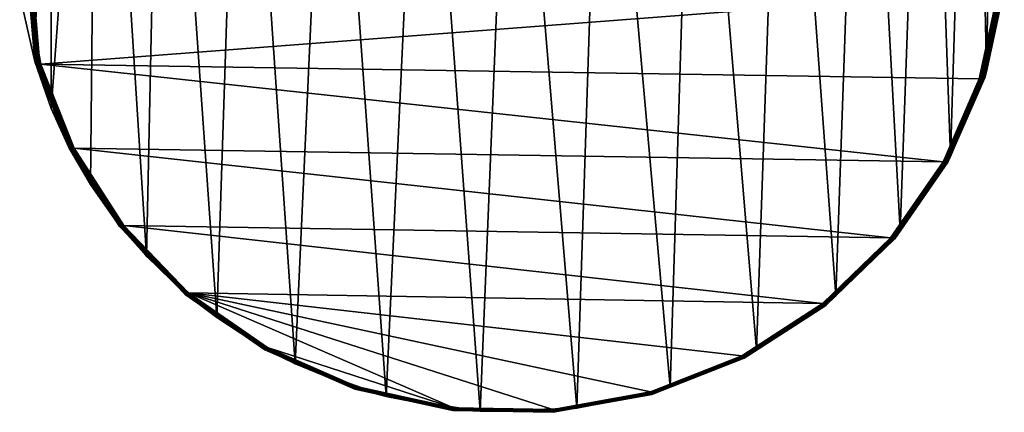
# Model space of a CAD drawing. Units: inches. Extents: x -0.94 to 0.94, y -5.21 to 0.94.
# Drawn here: x -0.67 to 0.66, y -5.21 to -4.68 of the extents above; entities that cross this region are included whole.
import ezdxf

# ---------------------------------------------------------------- set-up
doc = ezdxf.new("R2010")
doc.units = ezdxf.units.IN
doc.header["$MEASUREMENT"] = 0
doc.layers.get('0').update_dxf_attribs({"color": 153})

msp = doc.modelspace()

# ---------------------------------------------------------------- linework, layer by layer
at = {"color": 253}
for points in [[(-0.6449, -4.7331, 3.7166), (-0.6581, -3.7967, 4.4273), (-0.6612, -4.6612, 3.6797)], [(-0.6581, -3.7967, 4.4273), (-0.6449, -4.7331, 3.7166), (-0.6223, -3.8767, 4.5228)], [(0.6223, -3.8767, 4.5228), (0.6408, -4.7466, 3.7235), (0.6581, -3.7967, 4.4273)], [(0.6581, -3.7967, 4.4273), (0.6408, -4.7466, 3.7235), (0.6648, -4.6345, 3.6661)], [(-0.6223, -3.8767, 4.5228), (-0.6449, -4.7331, 3.7166), (-0.6228, -4.7966, 3.7491)], [(-0.6223, -3.8767, 4.5228), (-0.6228, -4.7966, 3.7491), (-0.5602, -3.9538, 4.6146)], [(0.5602, -3.9538, 4.6146), (0.5921, -4.8614, 3.7823), (0.6223, -3.8767, 4.5228)], [(0.6223, -3.8767, 4.5228), (0.5921, -4.8614, 3.7823), (0.6408, -4.7466, 3.7235)], [(-0.5602, -3.9538, 4.6146), (-0.6228, -4.7966, 3.7491), (-0.5699, -4.899, 3.8015)], [(-0.5602, -3.9538, 4.6146), (-0.5699, -4.899, 3.8015), (-0.4943, -4.9959, 3.8512)], [(-0.5602, -3.9538, 4.6146), (-0.4943, -4.9959, 3.8512), (-0.4733, -4.0226, 4.6966)], [(0.4733, -4.0225, 4.6966), (0.5243, -4.9618, 3.8337), (0.5602, -3.9538, 4.6146)], [(0.5602, -3.9538, 4.6146), (0.5243, -4.9618, 3.8337), (0.5921, -4.8614, 3.7823)], [(-0.4733, -4.0226, 4.6966), (-0.4943, -4.9959, 3.8512), (-0.3993, -5.0788, 3.8936)], [(-0.4733, -4.0226, 4.6966), (-0.3993, -5.0788, 3.8936), (-0.3662, -4.0784, 4.7632)], [(0.3662, -4.0784, 4.7632), (0.437, -5.0497, 3.8787), (0.4733, -4.0225, 4.6966)], [(0.4733, -4.0225, 4.6966), (0.437, -5.0497, 3.8787), (0.5243, -4.9618, 3.8337)], [(-0.3662, -4.0784, 4.7632), (-0.3993, -5.0788, 3.8936), (-0.2931, -5.1413, 3.9256)], [(-0.3662, -4.0784, 4.7632), (-0.2931, -5.1413, 3.9256), (-0.2464, -4.1183, 4.8108)], [(0.2464, -4.1183, 4.8108), (0.3299, -5.1225, 3.916), (0.3662, -4.0784, 4.7632)], [(0.3662, -4.0784, 4.7632), (0.3299, -5.1225, 3.916), (0.437, -5.0497, 3.8787)], [(-0.2464, -4.1183, 4.8108), (-0.2931, -5.1413, 3.9256), (-0.1702, -5.1853, 3.9481)], [(-0.2464, -4.1183, 4.8108), (-0.1702, -5.1853, 3.9481), (-0.1218, -4.1414, 4.8383)], [(0.1218, -4.1414, 4.8383), (0.2135, -5.1728, 3.9417), (0.2464, -4.1183, 4.8108)], [(0.2464, -4.1183, 4.8108), (0.2135, -5.1728, 3.9417), (0.3299, -5.1225, 3.916)], [(-0.1218, -4.1414, 4.8383), (-0.1702, -5.1853, 3.9481), (-0.0433, -5.2052, 3.9583)], [(-0.1218, -4.1414, 4.8383), (-0.0433, -5.2052, 3.9583), (0, -4.1485, 4.8468)], [(0, -4.1485, 4.8468), (-0.0433, -5.2052, 3.9583), (0.0872, -5.2011, 3.9562)], [(0, -4.1485, 4.8468), (0.0872, -5.2011, 3.9562), (0.1218, -4.1414, 4.8383)], [(0.1218, -4.1414, 4.8383), (0.0872, -5.2011, 3.9562), (0.2135, -5.1728, 3.9417)], [(-0.6445, -4.735, 3.7158), (-0.6655, -4.4932, 3.5921), (-0.665, -4.4939, 3.5907)], [(-0.6655, -4.4932, 3.5921), (-0.6449, -4.7331, 3.7166), (-0.6612, -4.6612, 3.6797)], [(-0.6445, -4.735, 3.7158), (-0.6449, -4.7331, 3.7166), (-0.6655, -4.4932, 3.5921)], [(-0.6442, -4.7356, 3.7143), (-0.665, -4.4939, 3.5907), (-0.6642, -4.4947, 3.5895)], [(-0.6445, -4.735, 3.7158), (-0.665, -4.4939, 3.5907), (-0.6442, -4.7356, 3.7143)], [(-0.6436, -4.7362, 3.7129), (-0.6642, -4.4947, 3.5895), (-0.6631, -4.4954, 3.5883)], [(-0.6442, -4.7356, 3.7143), (-0.6642, -4.4947, 3.5895), (-0.6436, -4.7362, 3.7129)], [(-0.6426, -4.7366, 3.7115), (-0.6631, -4.4954, 3.5883), (-0.6618, -4.496, 3.5874)], [(-0.6436, -4.7362, 3.7129), (-0.6631, -4.4954, 3.5883), (-0.6426, -4.7366, 3.7115)], [(-0.6413, -4.7369, 3.7103), (-0.6618, -4.496, 3.5874), (-0.6602, -4.4964, 3.5868)], [(-0.6426, -4.7366, 3.7115), (-0.6618, -4.496, 3.5874), (-0.6413, -4.7369, 3.7103)], [(-0.6399, -4.7369, 3.7094), (-0.6602, -4.4964, 3.5868), (-0.6587, -4.4968, 3.5865)], [(-0.6413, -4.7369, 3.7103), (-0.6602, -4.4964, 3.5868), (-0.6399, -4.7369, 3.7094)], [(-0.6383, -4.7368, 3.7088), (-0.6587, -4.4968, 3.5865), (-0.6587, -4.6175, 3.6478)], [(-0.6399, -4.7369, 3.7094), (-0.6587, -4.4968, 3.5865), (-0.6383, -4.7368, 3.7088)], [(-0.6383, -4.7368, 3.7088), (-0.6587, -4.6175, 3.6478), (-0.6369, -4.7365, 3.7085)], [(-0.6587, -4.6175, 3.6478), (0.6567, -4.6376, 3.6581), (-0.6369, -4.7365, 3.7085)], [(-0.6369, -4.7365, 3.7085), (0.6567, -4.6376, 3.6581), (0.6308, -4.7564, 3.7186)], [(0.6323, -4.7567, 3.7189), (0.6308, -4.7564, 3.7186), (0.6567, -4.6376, 3.6581)], [(0.6323, -4.7567, 3.7189), (0.6567, -4.6376, 3.6581), (0.6582, -4.6377, 3.6583)], [(0.6582, -4.6377, 3.6583), (0.6338, -4.7569, 3.7195), (0.6323, -4.7567, 3.7189)], [(0.6598, -4.6376, 3.6588), (0.6338, -4.7569, 3.7195), (0.6582, -4.6377, 3.6583)], [(0.6598, -4.6376, 3.6588), (0.6352, -4.7569, 3.7205), (0.6338, -4.7569, 3.7195)], [(0.6613, -4.6374, 3.6596), (0.6352, -4.7569, 3.7205), (0.6598, -4.6376, 3.6588)], [(0.6613, -4.6374, 3.6596), (0.6365, -4.7567, 3.7217), (0.6352, -4.7569, 3.7205)], [(0.6626, -4.637, 3.6607), (0.6365, -4.7567, 3.7217), (0.6613, -4.6374, 3.6596)], [(0.6626, -4.637, 3.6607), (0.6374, -4.7563, 3.7231), (0.6365, -4.7567, 3.7217)], [(0.6637, -4.6365, 3.662), (0.6374, -4.7563, 3.7231), (0.6626, -4.637, 3.6607)], [(0.6637, -4.6365, 3.662), (0.6381, -4.7557, 3.7246), (0.6374, -4.7563, 3.7231)], [(0.6644, -4.6358, 3.6634), (0.6381, -4.7557, 3.7246), (0.6637, -4.6365, 3.662)], [(0.6644, -4.6358, 3.6634), (0.6384, -4.7551, 3.7261), (0.6381, -4.7557, 3.7246)], [(0.6408, -4.7466, 3.7235), (0.6384, -4.7551, 3.7261), (0.6648, -4.6352, 3.6648)], [(0.6648, -4.6352, 3.6648), (0.6384, -4.7551, 3.7261), (0.6644, -4.6358, 3.6634)], [(0.6408, -4.7466, 3.7235), (0.6648, -4.6352, 3.6648), (0.6648, -4.6345, 3.6661)], [(-0.599, -4.8493, 3.7744), (-0.6449, -4.7331, 3.7166), (-0.6445, -4.735, 3.7158)], [(-0.599, -4.8493, 3.7744), (-0.6228, -4.7966, 3.7491), (-0.6449, -4.7331, 3.7166)], [(-0.6445, -4.735, 3.7158), (-0.5988, -4.85, 3.7729), (-0.599, -4.8493, 3.7744)], [(-0.5988, -4.85, 3.7729), (-0.6445, -4.735, 3.7158), (-0.6442, -4.7356, 3.7143)], [(-0.6442, -4.7356, 3.7143), (-0.5983, -4.8505, 3.7713), (-0.5988, -4.85, 3.7729)], [(-0.5983, -4.8505, 3.7713), (-0.6442, -4.7356, 3.7143), (-0.6436, -4.7362, 3.7129)], [(-0.6436, -4.7362, 3.7129), (-0.5974, -4.8508, 3.7698), (-0.5983, -4.8505, 3.7713)], [(-0.5974, -4.8508, 3.7698), (-0.6436, -4.7362, 3.7129), (-0.6426, -4.7366, 3.7115)], [(-0.6426, -4.7366, 3.7115), (-0.5962, -4.8509, 3.7685), (-0.5974, -4.8508, 3.7698)], [(-0.5962, -4.8509, 3.7685), (-0.6426, -4.7366, 3.7115), (-0.6413, -4.7369, 3.7103)], [(-0.6413, -4.7369, 3.7103), (-0.5948, -4.8507, 3.7674), (-0.5962, -4.8509, 3.7685)], [(-0.5948, -4.8507, 3.7674), (-0.6413, -4.7369, 3.7103), (-0.6399, -4.7369, 3.7094)], [(-0.5934, -4.8504, 3.7666), (-0.6399, -4.7369, 3.7094), (-0.6383, -4.7368, 3.7088)], [(-0.6399, -4.7369, 3.7094), (-0.5934, -4.8504, 3.7666), (-0.5948, -4.8507, 3.7674)], [(-0.6383, -4.7368, 3.7088), (-0.6369, -4.7365, 3.7085), (-0.592, -4.8499, 3.7662)], [(-0.6383, -4.7368, 3.7088), (-0.592, -4.8499, 3.7662), (-0.5934, -4.8504, 3.7666)], [(-0.6369, -4.7365, 3.7085), (0.582, -4.8686, 3.7758), (-0.592, -4.8499, 3.7662)], [(-0.6369, -4.7365, 3.7085), (0.6308, -4.7564, 3.7186), (0.582, -4.8686, 3.7758)], [(0.5889, -4.8682, 3.784), (0.6408, -4.7466, 3.7235), (0.5921, -4.8614, 3.7823)], [(0.6384, -4.7551, 3.7261), (0.6408, -4.7466, 3.7235), (0.5889, -4.8682, 3.784)], [(0.5834, -4.8691, 3.7762), (0.582, -4.8686, 3.7758), (0.6308, -4.7564, 3.7186)], [(0.5834, -4.8691, 3.7762), (0.6308, -4.7564, 3.7186), (0.6323, -4.7567, 3.7189)], [(0.6323, -4.7567, 3.7189), (0.5848, -4.8695, 3.777), (0.5834, -4.8691, 3.7762)], [(0.5848, -4.8695, 3.777), (0.6323, -4.7567, 3.7189), (0.6338, -4.7569, 3.7195)], [(0.6338, -4.7569, 3.7195), (0.5861, -4.8697, 3.7781), (0.5848, -4.8695, 3.777)], [(0.6352, -4.7569, 3.7205), (0.5873, -4.8697, 3.7794), (0.5861, -4.8697, 3.7781)], [(0.5861, -4.8697, 3.7781), (0.6338, -4.7569, 3.7195), (0.6352, -4.7569, 3.7205)], [(0.6365, -4.7567, 3.7217), (0.5882, -4.8694, 3.781), (0.5873, -4.8697, 3.7794)], [(0.5873, -4.8697, 3.7794), (0.6352, -4.7569, 3.7205), (0.6365, -4.7567, 3.7217)], [(0.6374, -4.7563, 3.7231), (0.5887, -4.8689, 3.7825), (0.5882, -4.8694, 3.781)], [(0.5882, -4.8694, 3.781), (0.6365, -4.7567, 3.7217), (0.6374, -4.7563, 3.7231)], [(0.6381, -4.7557, 3.7246), (0.5889, -4.8682, 3.784), (0.5887, -4.8689, 3.7825)], [(0.5887, -4.8689, 3.7825), (0.6374, -4.7563, 3.7231), (0.6381, -4.7557, 3.7246)], [(0.5889, -4.8682, 3.784), (0.6381, -4.7557, 3.7246), (0.6384, -4.7551, 3.7261)], [(-0.599, -4.8493, 3.7744), (-0.5699, -4.899, 3.8015), (-0.6228, -4.7966, 3.7491)], [(-0.5309, -4.9547, 3.8283), (-0.5699, -4.899, 3.8015), (-0.599, -4.8493, 3.7744)], [(-0.599, -4.8493, 3.7744), (-0.5308, -4.9554, 3.8268), (-0.5309, -4.9547, 3.8283)], [(-0.5308, -4.9554, 3.8268), (-0.599, -4.8493, 3.7744), (-0.5988, -4.85, 3.7729)], [(-0.5988, -4.85, 3.7729), (-0.5304, -4.9559, 3.8252), (-0.5308, -4.9554, 3.8268)], [(-0.5304, -4.9559, 3.8252), (-0.5988, -4.85, 3.7729), (-0.5983, -4.8505, 3.7713)], [(-0.5983, -4.8505, 3.7713), (-0.5296, -4.9561, 3.8236), (-0.5304, -4.9559, 3.8252)], [(-0.5296, -4.9561, 3.8236), (-0.5983, -4.8505, 3.7713), (-0.5974, -4.8508, 3.7698)], [(-0.5974, -4.8508, 3.7698), (-0.5286, -4.956, 3.8221), (-0.5296, -4.9561, 3.8236)], [(-0.5286, -4.956, 3.8221), (-0.5974, -4.8508, 3.7698), (-0.5962, -4.8509, 3.7685)], [(-0.5273, -4.9557, 3.8209), (-0.5962, -4.8509, 3.7685), (-0.5948, -4.8507, 3.7674)], [(-0.5962, -4.8509, 3.7685), (-0.5273, -4.9557, 3.8209), (-0.5286, -4.956, 3.8221)], [(-0.526, -4.9551, 3.82), (-0.5948, -4.8507, 3.7674), (-0.5934, -4.8504, 3.7666)], [(-0.5948, -4.8507, 3.7674), (-0.526, -4.9551, 3.82), (-0.5273, -4.9557, 3.8209)], [(-0.5934, -4.8504, 3.7666), (-0.592, -4.8499, 3.7662), (-0.5248, -4.9544, 3.8195)], [(-0.5934, -4.8504, 3.7666), (-0.5248, -4.9544, 3.8195), (-0.526, -4.9551, 3.82)], [(-0.592, -4.8499, 3.7662), (0.5109, -4.9714, 3.8281), (-0.5248, -4.9544, 3.8195)], [(-0.592, -4.8499, 3.7662), (0.582, -4.8686, 3.7758), (0.5109, -4.9714, 3.8281)], [(0.5121, -4.9721, 3.8287), (0.5109, -4.9714, 3.8281), (0.582, -4.8686, 3.7758)], [(0.5121, -4.9721, 3.8287), (0.582, -4.8686, 3.7758), (0.5834, -4.8691, 3.7762)], [(0.5887, -4.8689, 3.7825), (0.5168, -4.9718, 3.8371), (0.5167, -4.9725, 3.8356)], [(0.5167, -4.9725, 3.8356), (0.5882, -4.8694, 3.781), (0.5887, -4.8689, 3.7825)], [(0.5889, -4.8682, 3.784), (0.5243, -4.9618, 3.8337), (0.5168, -4.9718, 3.8371)], [(0.5168, -4.9718, 3.8371), (0.5887, -4.8689, 3.7825), (0.5889, -4.8682, 3.784)], [(0.5889, -4.8682, 3.784), (0.5921, -4.8614, 3.7823), (0.5243, -4.9618, 3.8337)], [(0.5834, -4.8691, 3.7762), (0.5133, -4.9727, 3.8296), (0.5121, -4.9721, 3.8287)], [(0.5133, -4.9727, 3.8296), (0.5834, -4.8691, 3.7762), (0.5848, -4.8695, 3.777)], [(0.5848, -4.8695, 3.777), (0.5145, -4.9731, 3.8308), (0.5133, -4.9727, 3.8296)], [(0.5145, -4.9731, 3.8308), (0.5848, -4.8695, 3.777), (0.5861, -4.8697, 3.7781)], [(0.5861, -4.8697, 3.7781), (0.5156, -4.9732, 3.8323), (0.5145, -4.9731, 3.8308)], [(0.5873, -4.8697, 3.7794), (0.5163, -4.973, 3.834), (0.5156, -4.9732, 3.8323)], [(0.5156, -4.9732, 3.8323), (0.5861, -4.8697, 3.7781), (0.5873, -4.8697, 3.7794)], [(0.5882, -4.8694, 3.781), (0.5167, -4.9725, 3.8356), (0.5163, -4.973, 3.834)], [(0.5163, -4.973, 3.834), (0.5873, -4.8697, 3.7794), (0.5882, -4.8694, 3.781)], [(-0.5309, -4.9547, 3.8283), (-0.4943, -4.9959, 3.8512), (-0.5699, -4.899, 3.8015)], [(-0.4423, -5.0463, 3.8753), (-0.4943, -4.9959, 3.8512), (-0.5309, -4.9547, 3.8283)], [(-0.5309, -4.9547, 3.8283), (-0.4422, -5.0471, 3.8738), (-0.4423, -5.0463, 3.8753)], [(-0.4422, -5.0471, 3.8738), (-0.5309, -4.9547, 3.8283), (-0.5308, -4.9554, 3.8268)], [(-0.5308, -4.9554, 3.8268), (-0.4419, -5.0476, 3.8721), (-0.4422, -5.0471, 3.8738)], [(-0.4419, -5.0476, 3.8721), (-0.5308, -4.9554, 3.8268), (-0.5304, -4.9559, 3.8252)], [(-0.5304, -4.9559, 3.8252), (-0.4413, -5.0477, 3.8704), (-0.4419, -5.0476, 3.8721)], [(-0.4413, -5.0477, 3.8704), (-0.5304, -4.9559, 3.8252), (-0.5296, -4.9561, 3.8236)], [(-0.4404, -5.0475, 3.8688), (-0.5296, -4.9561, 3.8236), (-0.5286, -4.956, 3.8221)], [(-0.5296, -4.9561, 3.8236), (-0.4404, -5.0475, 3.8688), (-0.4413, -5.0477, 3.8704)], [(-0.4394, -5.047, 3.8674), (-0.5286, -4.956, 3.8221), (-0.5273, -4.9557, 3.8209)], [(-0.5286, -4.956, 3.8221), (-0.4394, -5.047, 3.8674), (-0.4404, -5.0475, 3.8688)], [(-0.4383, -5.0462, 3.8664), (-0.5273, -4.9557, 3.8209), (-0.526, -4.9551, 3.82)], [(-0.5273, -4.9557, 3.8209), (-0.4383, -5.0462, 3.8664), (-0.4394, -5.047, 3.8674)], [(-0.526, -4.9551, 3.82), (-0.5248, -4.9544, 3.8195), (-0.4372, -5.0453, 3.8658)], [(-0.526, -4.9551, 3.82), (-0.4372, -5.0453, 3.8658), (-0.4383, -5.0462, 3.8664)], [(-0.5248, -4.9544, 3.8195), (0.4193, -5.06, 3.8733), (-0.4372, -5.0453, 3.8658)], [(-0.5248, -4.9544, 3.8195), (0.5109, -4.9714, 3.8281), (0.4193, -5.06, 3.8733)], [(0.5168, -4.9718, 3.8371), (0.5243, -4.9618, 3.8337), (0.437, -5.0497, 3.8787)], [(0.5121, -4.9721, 3.8287), (0.4193, -5.06, 3.8733), (0.5109, -4.9714, 3.8281)], [(0.4203, -5.061, 3.8739), (0.4193, -5.06, 3.8733), (0.5121, -4.9721, 3.8287)], [(0.5121, -4.9721, 3.8287), (0.4214, -5.0618, 3.875), (0.4203, -5.061, 3.8739)], [(0.4214, -5.0618, 3.875), (0.5121, -4.9721, 3.8287), (0.5133, -4.9727, 3.8296)], [(0.5133, -4.9727, 3.8296), (0.4224, -5.0623, 3.8763), (0.4214, -5.0618, 3.875)], [(0.4224, -5.0623, 3.8763), (0.5133, -4.9727, 3.8296), (0.5145, -4.9731, 3.8308)], [(0.5145, -4.9731, 3.8308), (0.4232, -5.0626, 3.878), (0.4224, -5.0623, 3.8763)], [(0.4232, -5.0626, 3.878), (0.5145, -4.9731, 3.8308), (0.5156, -4.9732, 3.8323)], [(0.5156, -4.9732, 3.8323), (0.4238, -5.0624, 3.8797), (0.4232, -5.0626, 3.878)], [(0.5163, -4.973, 3.834), (0.4241, -5.062, 3.8814), (0.4238, -5.0624, 3.8797)], [(0.4238, -5.0624, 3.8797), (0.5156, -4.9732, 3.8323), (0.5163, -4.973, 3.834)], [(0.5168, -4.9718, 3.8371), (0.437, -5.0497, 3.8787), (0.4241, -5.0612, 3.8829)], [(0.4241, -5.0612, 3.8829), (0.5167, -4.9725, 3.8356), (0.5168, -4.9718, 3.8371)], [(0.5167, -4.9725, 3.8356), (0.4241, -5.0612, 3.8829), (0.4241, -5.062, 3.8814)], [(0.4241, -5.062, 3.8814), (0.5163, -4.973, 3.834), (0.5167, -4.9725, 3.8356)], [(-0.4423, -5.0463, 3.8753), (-0.3993, -5.0788, 3.8936), (-0.4943, -4.9959, 3.8512)], [(-0.3346, -5.121, 3.9135), (-0.3993, -5.0788, 3.8936), (-0.4423, -5.0463, 3.8753)], [(-0.4423, -5.0463, 3.8753), (-0.3347, -5.1218, 3.912), (-0.3346, -5.121, 3.9135)], [(-0.3347, -5.1218, 3.912), (-0.4423, -5.0463, 3.8753), (-0.4422, -5.0471, 3.8738)], [(-0.4422, -5.0471, 3.8738), (-0.3344, -5.1223, 3.9103), (-0.3347, -5.1218, 3.912)], [(-0.3344, -5.1223, 3.9103), (-0.4422, -5.0471, 3.8738), (-0.4419, -5.0476, 3.8721)], [(-0.4419, -5.0476, 3.8721), (-0.334, -5.1224, 3.9085), (-0.3344, -5.1223, 3.9103)], [(-0.334, -5.1224, 3.9085), (-0.4419, -5.0476, 3.8721), (-0.4413, -5.0477, 3.8704)], [(-0.3333, -5.122, 3.9068), (-0.4413, -5.0477, 3.8704), (-0.4404, -5.0475, 3.8688)], [(-0.4413, -5.0477, 3.8704), (-0.3333, -5.122, 3.9068), (-0.334, -5.1224, 3.9085)], [(-0.3325, -5.1213, 3.9053), (-0.4404, -5.0475, 3.8688), (-0.4394, -5.047, 3.8674)], [(-0.4404, -5.0475, 3.8688), (-0.3325, -5.1213, 3.9053), (-0.3333, -5.122, 3.9068)], [(-0.3317, -5.1204, 3.9042), (-0.4394, -5.047, 3.8674), (-0.4383, -5.0462, 3.8664)], [(-0.4394, -5.047, 3.8674), (-0.3317, -5.1204, 3.9042), (-0.3325, -5.1213, 3.9053)], [(-0.4383, -5.0462, 3.8664), (-0.4372, -5.0453, 3.8658), (-0.3308, -5.1193, 3.9035)], [(-0.4383, -5.0462, 3.8664), (-0.3308, -5.1193, 3.9035), (-0.3317, -5.1204, 3.9042)], [(-0.4372, -5.0453, 3.8658), (-0.0795, -5.2006, 3.9449), (-0.3308, -5.1193, 3.9035)], [(-0.4372, -5.0453, 3.8658), (0.0547, -5.203, 3.9462), (-0.0795, -5.2006, 3.9449)], [(-0.4372, -5.0453, 3.8658), (0.1866, -5.1792, 3.934), (0.0547, -5.203, 3.9462)], [(-0.4372, -5.0453, 3.8658), (0.3101, -5.1304, 3.9092), (0.1866, -5.1792, 3.934)], [(-0.4372, -5.0453, 3.8658), (0.4193, -5.06, 3.8733), (0.3101, -5.1304, 3.9092)], [(0.4241, -5.0612, 3.8829), (0.437, -5.0497, 3.8787), (0.3299, -5.1225, 3.916)], [(0.3109, -5.1315, 3.9099), (0.3101, -5.1304, 3.9092), (0.4193, -5.06, 3.8733)], [(0.3109, -5.1315, 3.9099), (0.4193, -5.06, 3.8733), (0.4203, -5.061, 3.8739)], [(0.4203, -5.061, 3.8739), (0.3117, -5.1325, 3.911), (0.3109, -5.1315, 3.9099)], [(0.3117, -5.1325, 3.911), (0.4203, -5.061, 3.8739), (0.4214, -5.0618, 3.875)], [(0.4214, -5.0618, 3.875), (0.3125, -5.1332, 3.9125), (0.3117, -5.1325, 3.911)], [(0.3125, -5.1332, 3.9125), (0.4214, -5.0618, 3.875), (0.4224, -5.0623, 3.8763)], [(0.4224, -5.0623, 3.8763), (0.3131, -5.1336, 3.9142), (0.3125, -5.1332, 3.9125)], [(0.3131, -5.1336, 3.9142), (0.4224, -5.0623, 3.8763), (0.4232, -5.0626, 3.878)], [(0.4232, -5.0626, 3.878), (0.3135, -5.1335, 3.916), (0.3131, -5.1336, 3.9142)], [(0.4238, -5.0624, 3.8797), (0.3137, -5.133, 3.9178), (0.3135, -5.1335, 3.916)], [(0.3135, -5.1335, 3.916), (0.4232, -5.0626, 3.878), (0.4238, -5.0624, 3.8797)], [(0.4241, -5.0612, 3.8829), (0.3299, -5.1225, 3.916), (0.3137, -5.1322, 3.9193)], [(0.3137, -5.1322, 3.9193), (0.4241, -5.062, 3.8814), (0.4241, -5.0612, 3.8829)], [(0.4241, -5.062, 3.8814), (0.3137, -5.1322, 3.9193), (0.3137, -5.133, 3.9178)], [(0.3137, -5.133, 3.9178), (0.4238, -5.0624, 3.8797), (0.4241, -5.062, 3.8814)], [(-0.3346, -5.121, 3.9135), (-0.2931, -5.1413, 3.9256), (-0.3993, -5.0788, 3.8936)], [(-0.213, -5.1749, 3.9392), (-0.3346, -5.121, 3.9135), (-0.3347, -5.1218, 3.912)], [(-0.2129, -5.1741, 3.9407), (-0.2931, -5.1413, 3.9256), (-0.3346, -5.121, 3.9135)], [(-0.3346, -5.121, 3.9135), (-0.213, -5.1749, 3.9392), (-0.2129, -5.1741, 3.9407)], [(-0.2116, -5.1742, 3.9323), (-0.3333, -5.122, 3.9068), (-0.3325, -5.1213, 3.9053)], [(-0.211, -5.1731, 3.9311), (-0.3325, -5.1213, 3.9053), (-0.3317, -5.1204, 3.9042)], [(-0.3325, -5.1213, 3.9053), (-0.211, -5.1731, 3.9311), (-0.2116, -5.1742, 3.9323)], [(-0.3317, -5.1204, 3.9042), (-0.3308, -5.1193, 3.9035), (-0.2105, -5.1719, 3.9303)], [(-0.3317, -5.1204, 3.9042), (-0.2105, -5.1719, 3.9303), (-0.211, -5.1731, 3.9311)], [(-0.3308, -5.1193, 3.9035), (-0.0795, -5.2006, 3.9449), (-0.2105, -5.1719, 3.9303)], [(-0.3347, -5.1218, 3.912), (-0.2128, -5.1754, 3.9375), (-0.213, -5.1749, 3.9392)], [(-0.2128, -5.1754, 3.9375), (-0.3347, -5.1218, 3.912), (-0.3344, -5.1223, 3.9103)], [(-0.3344, -5.1223, 3.9103), (-0.2125, -5.1754, 3.9356), (-0.2128, -5.1754, 3.9375)], [(-0.2125, -5.1754, 3.9356), (-0.3344, -5.1223, 3.9103), (-0.334, -5.1224, 3.9085)], [(-0.2121, -5.175, 3.9338), (-0.334, -5.1224, 3.9085), (-0.3333, -5.122, 3.9068)], [(-0.334, -5.1224, 3.9085), (-0.2121, -5.175, 3.9338), (-0.2125, -5.1754, 3.9356)], [(-0.3333, -5.122, 3.9068), (-0.2116, -5.1742, 3.9323), (-0.2121, -5.175, 3.9338)], [(0.1871, -5.1804, 3.9348), (0.1866, -5.1792, 3.934), (0.3101, -5.1304, 3.9092)], [(0.1871, -5.1804, 3.9348), (0.3101, -5.1304, 3.9092), (0.3109, -5.1315, 3.9099)], [(0.3109, -5.1315, 3.9099), (0.1876, -5.1815, 3.936), (0.1871, -5.1804, 3.9348)], [(0.1876, -5.1815, 3.936), (0.3109, -5.1315, 3.9099), (0.3117, -5.1325, 3.911)], [(0.3117, -5.1325, 3.911), (0.1881, -5.1824, 3.9376), (0.1876, -5.1815, 3.936)], [(0.1881, -5.1824, 3.9376), (0.3117, -5.1325, 3.911), (0.3125, -5.1332, 3.9125)], [(0.3125, -5.1332, 3.9125), (0.1884, -5.1828, 3.9394), (0.1881, -5.1824, 3.9376)], [(0.1884, -5.1828, 3.9394), (0.3125, -5.1332, 3.9125), (0.3131, -5.1336, 3.9142)], [(0.3131, -5.1336, 3.9142), (0.1887, -5.1827, 3.9412), (0.1884, -5.1828, 3.9394)], [(0.3135, -5.1335, 3.916), (0.1888, -5.1822, 3.943), (0.1887, -5.1827, 3.9412)], [(0.1887, -5.1827, 3.9412), (0.3131, -5.1336, 3.9142), (0.3135, -5.1335, 3.916)], [(0.3137, -5.1322, 3.9193), (0.2135, -5.1728, 3.9417), (0.1888, -5.1814, 3.9444)], [(0.1888, -5.1814, 3.9444), (0.3137, -5.133, 3.9178), (0.3137, -5.1322, 3.9193)], [(0.3137, -5.133, 3.9178), (0.1888, -5.1814, 3.9444), (0.1888, -5.1822, 3.943)], [(0.1888, -5.1822, 3.943), (0.3135, -5.1335, 3.916), (0.3137, -5.133, 3.9178)], [(0.3137, -5.1322, 3.9193), (0.3299, -5.1225, 3.916), (0.2135, -5.1728, 3.9417)], [(-0.2129, -5.1741, 3.9407), (-0.1702, -5.1853, 3.9481), (-0.2931, -5.1413, 3.9256)], [(-0.0805, -5.2038, 3.954), (-0.2129, -5.1741, 3.9407), (-0.213, -5.1749, 3.9392)], [(-0.0804, -5.203, 3.9555), (-0.1702, -5.1853, 3.9481), (-0.2129, -5.1741, 3.9407)], [(-0.2129, -5.1741, 3.9407), (-0.0805, -5.2038, 3.954), (-0.0804, -5.203, 3.9555)], [(-0.08, -5.203, 3.947), (-0.2121, -5.175, 3.9338), (-0.2116, -5.1742, 3.9323)], [(-0.0797, -5.2019, 3.9458), (-0.2116, -5.1742, 3.9323), (-0.211, -5.1731, 3.9311)], [(-0.2116, -5.1742, 3.9323), (-0.0797, -5.2019, 3.9458), (-0.08, -5.203, 3.947)], [(-0.211, -5.1731, 3.9311), (-0.2105, -5.1719, 3.9303), (-0.0795, -5.2006, 3.9449)], [(-0.211, -5.1731, 3.9311), (-0.0795, -5.2006, 3.9449), (-0.0797, -5.2019, 3.9458)], [(0.1888, -5.1814, 3.9444), (0.2135, -5.1728, 3.9417), (0.0872, -5.2011, 3.9562)], [(-0.213, -5.1749, 3.9392), (-0.0804, -5.2043, 3.9523), (-0.0805, -5.2038, 3.954)], [(-0.0804, -5.2043, 3.9523), (-0.213, -5.1749, 3.9392), (-0.2128, -5.1754, 3.9375)], [(-0.2128, -5.1754, 3.9375), (-0.0803, -5.2044, 3.9504), (-0.0804, -5.2043, 3.9523)], [(-0.0803, -5.2044, 3.9504), (-0.2128, -5.1754, 3.9375), (-0.2125, -5.1754, 3.9356)], [(-0.0801, -5.2039, 3.9486), (-0.2125, -5.1754, 3.9356), (-0.2121, -5.175, 3.9338)], [(-0.2125, -5.1754, 3.9356), (-0.0801, -5.2039, 3.9486), (-0.0803, -5.2044, 3.9504)], [(-0.2121, -5.175, 3.9338), (-0.08, -5.203, 3.947), (-0.0801, -5.2039, 3.9486)], [(-0.0804, -5.203, 3.9555), (-0.0433, -5.2052, 3.9583), (-0.1702, -5.1853, 3.9481)], [(0.0549, -5.2043, 3.947), (0.0547, -5.203, 3.9462), (0.1866, -5.1792, 3.934)], [(0.0549, -5.2043, 3.947), (0.1866, -5.1792, 3.934), (0.1871, -5.1804, 3.9348)], [(0.1871, -5.1804, 3.9348), (0.055, -5.2055, 3.9482), (0.0549, -5.2043, 3.947)], [(0.055, -5.2055, 3.9482), (0.1871, -5.1804, 3.9348), (0.1876, -5.1815, 3.936)], [(0.1876, -5.1815, 3.936), (0.0551, -5.2064, 3.9498), (0.055, -5.2055, 3.9482)], [(0.0551, -5.2064, 3.9498), (0.1876, -5.1815, 3.936), (0.1881, -5.1824, 3.9376)], [(0.1881, -5.1824, 3.9376), (0.0553, -5.2068, 3.9517), (0.0551, -5.2064, 3.9498)], [(0.1888, -5.1814, 3.9444), (0.0872, -5.2011, 3.9562), (0.0553, -5.2054, 3.9568)], [(0.0553, -5.2054, 3.9568), (0.1888, -5.1822, 3.943), (0.1888, -5.1814, 3.9444)], [(0.1888, -5.1822, 3.943), (0.0553, -5.2054, 3.9568), (0.0554, -5.2063, 3.9553)], [(0.0553, -5.2068, 3.9517), (0.1881, -5.1824, 3.9376), (0.1884, -5.1828, 3.9394)], [(0.1887, -5.1827, 3.9412), (0.0554, -5.2063, 3.9553), (0.0553, -5.2068, 3.9535)], [(0.0553, -5.2068, 3.9535), (0.1884, -5.1828, 3.9394), (0.1887, -5.1827, 3.9412)], [(0.1884, -5.1828, 3.9394), (0.0553, -5.2068, 3.9535), (0.0553, -5.2068, 3.9517)], [(0.0554, -5.2063, 3.9553), (0.1887, -5.1827, 3.9412), (0.1888, -5.1822, 3.943)], [(-0.0797, -5.2019, 3.9458), (-0.0795, -5.2006, 3.9449), (0.0547, -5.203, 3.9462)], [(0.0553, -5.2054, 3.9568), (0.0872, -5.2011, 3.9562), (-0.0433, -5.2052, 3.9583)], [(0.0554, -5.2063, 3.9553), (-0.0804, -5.203, 3.9555), (-0.0805, -5.2038, 3.954)], [(-0.0805, -5.2038, 3.954), (0.0553, -5.2068, 3.9535), (0.0554, -5.2063, 3.9553)], [(0.0553, -5.2068, 3.9535), (-0.0805, -5.2038, 3.954), (-0.0804, -5.2043, 3.9523)], [(0.0553, -5.2054, 3.9568), (-0.0433, -5.2052, 3.9583), (-0.0804, -5.203, 3.9555)], [(-0.0804, -5.203, 3.9555), (0.0554, -5.2063, 3.9553), (0.0553, -5.2054, 3.9568)], [(-0.0804, -5.2043, 3.9523), (0.0553, -5.2068, 3.9517), (0.0553, -5.2068, 3.9535)], [(0.0553, -5.2068, 3.9517), (-0.0804, -5.2043, 3.9523), (-0.0803, -5.2044, 3.9504)], [(0.0551, -5.2064, 3.9498), (-0.0803, -5.2044, 3.9504), (-0.0801, -5.2039, 3.9486)], [(-0.0803, -5.2044, 3.9504), (0.0551, -5.2064, 3.9498), (0.0553, -5.2068, 3.9517)], [(0.055, -5.2055, 3.9482), (-0.0801, -5.2039, 3.9486), (-0.08, -5.203, 3.947)], [(-0.0801, -5.2039, 3.9486), (0.055, -5.2055, 3.9482), (0.0551, -5.2064, 3.9498)], [(0.0549, -5.2043, 3.947), (-0.08, -5.203, 3.947), (-0.0797, -5.2019, 3.9458)], [(-0.08, -5.203, 3.947), (0.0549, -5.2043, 3.947), (0.055, -5.2055, 3.9482)], [(-0.0797, -5.2019, 3.9458), (0.0547, -5.203, 3.9462), (0.0549, -5.2043, 3.947)]]:
    msp.add_3dface(points, dxfattribs=at)

doc.saveas('drawing.dxf')
